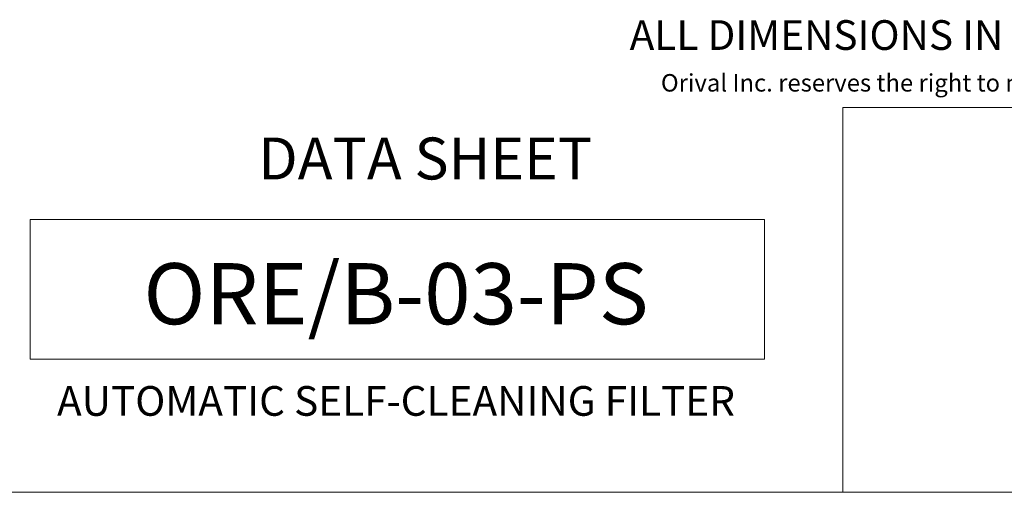
# Model space of a CAD drawing. Units: millimetres. Extents: x -23 to 167, y 259 to 401.
# Drawn here: x 58 to 124, y 259 to 291 of the extents above; entities that cross this region are included whole.
import ezdxf
from ezdxf.enums import TextEntityAlignment as Align

# ---------------------------------------------------------------- set-up
doc = ezdxf.new("R2010")
doc.units = ezdxf.units.MM
doc.linetypes.add('SLD-Solid', pattern=[0])
doc.layers.add('DIMENSIONS', color=7, linetype='Continuous')
doc.styles.add('style1', font='arialbd.ttf', dxfattribs={"height": 1})
doc.styles.add('style17', font='arialbd.ttf', dxfattribs={"height": 1.7})
doc.styles.add('style24', font='arialbd.ttf', dxfattribs={"height": 2.4})
doc.styles.add('style35', font='arialbd.ttf', dxfattribs={"height": 3.5})

msp = doc.modelspace()

# ---------------------------------------------------------------- linework, layer by layer
at = {"color": 7, "lineweight": 20}
msp.add_line((113.485, 284.888), (113.485, 258.724), dxfattribs=at)
at = {"color": 7, "linetype": 'SLD-Solid', "lineweight": 20}
msp.add_line((-22.835, 258.724), (167.265, 258.724), dxfattribs=at)
at = {"layer": 'DIMENSIONS', "color": 7, "linetype": 'Continuous', "lineweight": 20}
for p, q in [((113.485, 284.888), (167.239, 284.888)), ((58.299, 277.279), (58.299, 267.775)), ((58.299, 277.279), (108.172, 277.279)), ((108.172, 277.279), (108.172, 267.775)), ((58.299, 267.775), (108.172, 267.775))]:
    msp.add_line(p, q, dxfattribs=at)

# ---------------------------------------------------------------- texts
for s, height, style, p in [('ALL DIMENSIONS IN INCHES UNLESS INDICATED', 2.01952, 'style17', (99.005, 288.811)), ('Orival Inc. reserves the right to modify filter dimensions without prior notice.', 1.18795, 'style1', (101.131, 285.978))]:
    msp.add_text(s, height=height, dxfattribs=dict(at, style=style)).set_placement(p)
at = {"layer": 'DIMENSIONS', "color": 7, "linetype": 'Continuous', "lineweight": 20, "style": 'style24'}
msp.add_text('DATA SHEET', height=2.8511, dxfattribs=at).set_placement((85.12, 281.056), align=Align.MIDDLE)
at = {"layer": 'DIMENSIONS', "color": 7, "linetype": 'Continuous', "lineweight": 20}
for s, height, style, p in [('ORE/B-03-PS', 4.15783, 'style35', (83.137, 270.151)), ('AUTOMATIC SELF-CLEANING FILTER', 2.01952, 'style17', (83.137, 263.929))]:
    msp.add_text(s, height=height, dxfattribs=dict(at, style=style)).set_placement(p, align=Align.CENTER)

doc.saveas('drawing.dxf')
